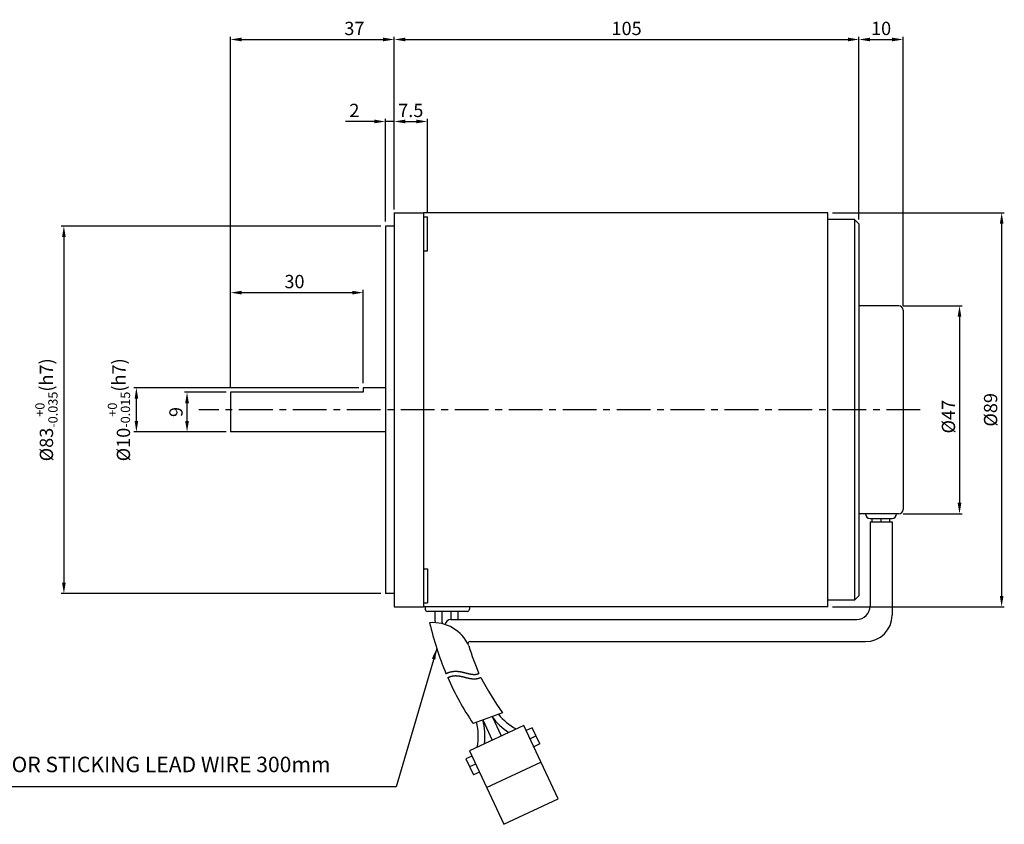
# Model space of a CAD drawing. Extents: x 8 to 356, y 3 to 386.
# Drawn here: x 133 to 356, y 3 to 184 of the extents above; entities that cross this region are included whole.
import ezdxf

# ---------------------------------------------------------------- set-up
doc = ezdxf.new("R2010")
doc.units = 0
doc.header["$LTSCALE"] = 0.2
doc.linetypes.add('CENTERX2', pattern=[101.6, 63.5, -12.7, 12.7, -12.7])
doc.layers.get('0').update_dxf_attribs({"linetype": 'CONTINUOUS'})
doc.layers.get('DEFPOINTS').update_dxf_attribs({"linetype": 'CONTINUOUS'})
doc.layers.add('CL', color=1, linetype='CENTERX2')
doc.layers.add('DIM', color=3, linetype='CONTINUOUS')
doc.styles.get("Standard").update_dxf_attribs({"font": 'romans.shx', "bigfont": 'whgtxt.shx'})
doc.dimstyles.get("Standard").update_dxf_attribs({"dimtxt": 3, "dimasz": 2.5, "dimexe": 0.6, "dimexo": 1, "dimgap": 1, "dimtad": 1, "dimtxsty": 'STANDARD', "dimcen": 0.09, "dimclrd": 123, "dimclre": 123, "dimclrt": 3, "dimaunit": 1, "dimazin": 3, "dimtfac": 1, "dimtix": 1, "dimtmove": 0, "dimatfit": 3, "dimtolj": 1, "dimtzin": 0})

# ---------------------------------------------------------------- blocks, each defined once
blk = doc.blocks.new('*D38')
at = {"color": 123}
for p, q in [((333.04, 119.7), (346.36, 119.7)), ((345.76, 117.2), (345.76, 75.2)), ((333.04, 72.7), (346.36, 72.7))]:
    blk.add_line(p, q, dxfattribs=at)
for points in [[(345.34, 117.2), (346.18, 117.2), (345.76, 119.7)], [(345.34, 75.2), (346.18, 75.2), (345.76, 72.7)]]:
    blk.add_solid(points, dxfattribs=at)
at = {"layer": 'DEFPOINTS', "color": 0}
for p in [(332.04, 119.7), (332.04, 72.7), (345.76, 72.7)]:
    blk.add_point(p, dxfattribs=at)
at = {"color": 3, "insert": (343.26, 94.65), "char_height": 3, "attachment_point": 5, "rotation": 90}
blk.add_mtext('\\A1;%%c47', dxfattribs=at)
blk = doc.blocks.new('*D37')
at = {"color": 123}
for p, q in [((323.04, 139.2), (323.04, 180.41)), ((333.04, 119.7), (333.04, 180.41)), ((325.54, 179.81), (330.54, 179.81))]:
    blk.add_line(p, q, dxfattribs=at)
for points in [[(325.54, 180.23), (325.54, 179.4), (323.04, 179.81)], [(330.54, 180.23), (330.54, 179.4), (333.04, 179.81)]]:
    blk.add_solid(points, dxfattribs=at)
at = {"layer": 'DEFPOINTS', "color": 0}
for p in [(333.04, 179.81), (323.04, 138.2), (333.04, 118.7)]:
    blk.add_point(p, dxfattribs=at)
at = {"color": 3, "insert": (328.04, 182.31), "char_height": 3, "attachment_point": 5}
blk.add_mtext('\\A1;10', dxfattribs=at)
blk = doc.blocks.new('*D36')
at = {"color": 123}
for p, q in [((213.54, 161.3), (207.04, 161.3)), ((216.04, 138.7), (216.04, 161.9)), ((218.04, 161.3), (216.04, 161.3)), ((218.04, 141.7), (218.04, 161.9)), ((220.54, 161.3), (223.04, 161.3))]:
    blk.add_line(p, q, dxfattribs=at)
for points in [[(213.54, 161.72), (213.54, 160.89), (216.04, 161.3)], [(220.54, 161.72), (220.54, 160.89), (218.04, 161.3)]]:
    blk.add_solid(points, dxfattribs=at)
at = {"layer": 'DEFPOINTS', "color": 0}
for p in [(218.04, 161.3), (218.04, 140.7), (216.04, 137.7)]:
    blk.add_point(p, dxfattribs=at)
at = {"color": 3, "insert": (209.04, 163.8), "char_height": 3, "attachment_point": 5}
blk.add_mtext('\\A1;2', dxfattribs=at)
blk = doc.blocks.new('*D35')
at = {"color": 123}
for p, q in [((181.04, 101.2), (181.04, 180.41)), ((218.04, 141.7), (218.04, 180.41)), ((183.54, 179.81), (215.54, 179.81))]:
    blk.add_line(p, q, dxfattribs=at)
for points in [[(183.54, 180.23), (183.54, 179.4), (181.04, 179.81)], [(215.54, 180.23), (215.54, 179.4), (218.04, 179.81)]]:
    blk.add_solid(points, dxfattribs=at)
at = {"layer": 'DEFPOINTS', "color": 0}
for p in [(218.04, 179.81), (218.04, 140.7), (181.04, 100.2)]:
    blk.add_point(p, dxfattribs=at)
at = {"color": 3, "insert": (209.04, 182.31), "char_height": 3, "attachment_point": 5}
blk.add_mtext('\\A1;37', dxfattribs=at)
blk = doc.blocks.new('*D34')
at = {"color": 123}
for p, q in [((218.04, 141.4), (218.04, 161.9)), ((220.54, 161.3), (223.04, 161.3)), ((225.54, 140.79), (225.54, 161.9))]:
    blk.add_line(p, q, dxfattribs=at)
for points in [[(220.54, 161.72), (220.54, 160.89), (218.04, 161.3)], [(223.04, 161.72), (223.04, 160.89), (225.54, 161.3)]]:
    blk.add_solid(points, dxfattribs=at)
at = {"layer": 'DEFPOINTS', "color": 0}
for p in [(225.54, 161.3), (218.04, 140.4), (225.54, 139.79)]:
    blk.add_point(p, dxfattribs=at)
at = {"color": 3, "insert": (221.79, 163.8), "char_height": 3, "attachment_point": 5}
blk.add_mtext('\\A1;7.5', dxfattribs=at)
blk = doc.blocks.new('*D33')
at = {"color": 123}
for p, q in [((180.04, 100.2), (170.63, 100.2)), ((171.23, 93.7), (171.23, 97.7)), ((180.04, 91.2), (170.63, 91.2))]:
    blk.add_line(p, q, dxfattribs=at)
for points in [[(170.81, 97.7), (171.65, 97.7), (171.23, 100.2)], [(170.81, 93.7), (171.65, 93.7), (171.23, 91.2)]]:
    blk.add_solid(points, dxfattribs=at)
at = {"layer": 'DEFPOINTS', "color": 0}
for p in [(171.23, 100.2), (181.04, 100.2), (181.04, 91.2)]:
    blk.add_point(p, dxfattribs=at)
at = {"color": 3, "insert": (168.73, 95.7), "char_height": 3, "attachment_point": 5, "rotation": 90}
blk.add_mtext('\\A1;9', dxfattribs=at)
blk = doc.blocks.new('*D32')
at = {"color": 123}
for p, q in [((210.04, 101.2), (159.19, 101.2)), ((159.79, 93.7), (159.79, 98.7)), ((180.04, 91.2), (159.19, 91.2))]:
    blk.add_line(p, q, dxfattribs=at)
for points in [[(159.38, 98.7), (160.21, 98.7), (159.79, 101.2)], [(159.38, 93.7), (160.21, 93.7), (159.79, 91.2)]]:
    blk.add_solid(points, dxfattribs=at)
at = {"layer": 'DEFPOINTS', "color": 0}
for p in [(159.79, 101.2), (211.04, 101.2), (181.04, 91.2)]:
    blk.add_point(p, dxfattribs=at)
at = {"color": 3, "insert": (155.84, 96.2), "char_height": 3, "attachment_point": 5, "rotation": 90}
blk.add_mtext('\\A1;\\A1;{\\f??|b0|i0|c0|p49;%%c}10{\\f??|b0|i0|c0|p49;\\H0.7x;\\S+0^ -0.015;\\H1.429x;(h7)}', dxfattribs=at)
blk = doc.blocks.new('*D31')
at = {"color": 123}
for p, q in [((181.04, 101.2), (181.04, 123.26)), ((183.54, 122.66), (208.54, 122.66)), ((211.04, 102.2), (211.04, 123.26))]:
    blk.add_line(p, q, dxfattribs=at)
for points in [[(183.54, 123.07), (183.54, 122.24), (181.04, 122.66)], [(208.54, 123.07), (208.54, 122.24), (211.04, 122.66)]]:
    blk.add_solid(points, dxfattribs=at)
at = {"layer": 'DEFPOINTS', "color": 0}
for p in [(211.04, 122.66), (181.04, 100.2), (211.04, 101.2)]:
    blk.add_point(p, dxfattribs=at)
at = {"color": 3, "insert": (195.5, 125.16), "char_height": 3, "attachment_point": 5}
blk.add_mtext('\\A1;30', dxfattribs=at)
blk = doc.blocks.new('*D30')
at = {"color": 123}
for p, q in [((218.04, 157.3), (218.04, 180.41)), ((323.04, 139.2), (323.04, 180.41)), ((220.54, 179.81), (320.54, 179.81))]:
    blk.add_line(p, q, dxfattribs=at)
for points in [[(220.54, 180.23), (220.54, 179.4), (218.04, 179.81)], [(320.54, 180.23), (320.54, 179.4), (323.04, 179.81)]]:
    blk.add_solid(points, dxfattribs=at)
at = {"layer": 'DEFPOINTS', "color": 0}
for p in [(323.04, 179.81), (218.04, 156.3), (323.04, 138.2)]:
    blk.add_point(p, dxfattribs=at)
at = {"color": 3, "insert": (270.54, 182.31), "char_height": 3, "attachment_point": 5}
blk.add_mtext('\\A1;105', dxfattribs=at)
blk = doc.blocks.new('*D29')
at = {"color": 123}
for p, q in [((215.04, 137.7), (142.81, 137.7)), ((143.41, 135.2), (143.41, 57.2)), ((215.04, 54.7), (142.81, 54.7))]:
    blk.add_line(p, q, dxfattribs=at)
for points in [[(142.99, 135.2), (143.83, 135.2), (143.41, 137.7)], [(142.99, 57.2), (143.83, 57.2), (143.41, 54.7)]]:
    blk.add_solid(points, dxfattribs=at)
at = {"layer": 'DEFPOINTS', "color": 0}
for p in [(216.04, 137.7), (143.41, 54.7), (216.04, 54.7)]:
    blk.add_point(p, dxfattribs=at)
at = {"color": 3, "insert": (139.46, 96.2), "char_height": 3, "attachment_point": 5, "rotation": 90}
blk.add_mtext('\\A1;\\A1;{\\f??|b0|i0|c0|p49;%%c83\\H0.7x;\\S+0^ -0.035;\\H1.429x;(h7)}', dxfattribs=at)
blk = doc.blocks.new('*D28')
at = {"color": 123}
for p, q in [((317.04, 140.7), (355.88, 140.7)), ((355.28, 138.2), (355.28, 54.2)), ((317.04, 51.7), (355.88, 51.7))]:
    blk.add_line(p, q, dxfattribs=at)
for points in [[(354.86, 138.2), (355.7, 138.2), (355.28, 140.7)], [(354.86, 54.2), (355.7, 54.2), (355.28, 51.7)]]:
    blk.add_solid(points, dxfattribs=at)
at = {"layer": 'DEFPOINTS', "color": 0}
for p in [(316.04, 140.7), (316.04, 51.7), (355.28, 51.7)]:
    blk.add_point(p, dxfattribs=at)
at = {"color": 3, "insert": (352.78, 96.2), "char_height": 3, "attachment_point": 5, "rotation": 90}
blk.add_mtext('\\A1;%%C89', dxfattribs=at)

msp = doc.modelspace()

# ---------------------------------------------------------------- linework, layer by layer
for p, q in [((218.041, 140.695), (224.641, 140.695)), ((218.041, 140.695), (218.041, 51.695)), ((316.041, 140.695), (224.641, 140.695)), ((224.641, 140.695), (224.641, 51.695)), ((316.041, 51.695), (316.041, 140.695)), ((224.641, 139.794), (225.541, 139.794)), ((225.541, 132.094), (225.541, 139.794)), ((322.041, 139.195), (316.041, 139.195)), ((323.041, 138.195), (322.041, 139.195)), ((322.041, 139.195), (322.041, 53.195)), ((323.041, 138.195), (323.041, 54.195)), ((218.041, 137.695), (216.041, 137.695)), ((216.041, 137.695), (216.041, 54.695)), ((224.641, 132.094), (225.541, 132.094)), ((181.041, 100.195), (181.041, 91.195)), ((211.041, 101.195), (211.041, 100.195)), ((325.541, 71.695), (330.541, 71.695)), ((326.041, 70.895), (326.041, 71.695)), ((328.041, 70.895), (328.041, 71.695)), ((330.041, 70.895), (330.041, 71.695)), ((325.541, 70.895), (330.541, 70.895)), ((325.541, 70.895), (325.541, 51.853)), ((330.541, 70.895), (330.541, 49.853)), ((224.641, 60.297), (225.541, 60.297)), ((225.541, 60.297), (225.541, 52.597)), ((218.041, 54.695), (216.041, 54.695)), ((323.041, 54.195), (322.041, 53.195)), ((218.041, 51.695), (224.641, 51.695)), ((224.641, 52.597), (225.541, 52.597)), ((316.041, 51.695), (224.641, 51.695)), ((225.041, 51.695), (225.041, 51.195)), ((235.041, 51.695), (235.041, 51.195)), ((322.041, 53.195), (316.041, 53.195)), ((234.541, 50.695), (225.541, 50.695)), ((230.844, 48.853), (322.541, 48.853)), ((235.198, 43.853), (324.541, 43.853)), ((242.515, 27.809), (235.85, 25.383)), ((240.138, 26.943), (242.182, 22.559)), ((247.326, 24.957), (235.038, 19.227)), ((238.036, 26.178), (240.163, 21.617)), ((255.071, 8.347), (247.326, 24.957)), ((249.242, 24.396), (247.883, 23.762)), ((250.088, 22.583), (248.728, 21.949)), ((250.933, 20.771), (249.242, 24.396)), ((250.933, 20.771), (249.573, 20.137)), ((235.595, 18.032), (234.236, 17.398)), ((235.038, 19.227), (242.783, 2.617)), ((234.236, 17.398), (235.926, 13.773)), ((236.441, 16.22), (235.081, 15.586)), ((238.911, 10.922), (251.198, 16.652)), ((237.286, 14.407), (235.926, 13.773)), ((242.783, 2.617), (255.071, 8.347))]:
    msp.add_line(p, q)
at = {"ltscale": 0.6}
for p, q in [((332.041, 119.695), (323.041, 119.695)), ((333.041, 118.695), (333.041, 73.695)), ((332.041, 72.695), (323.041, 72.695))]:
    msp.add_line(p, q, dxfattribs=at)
at = {"color": 123, "ltscale": 0.6}
msp.add_line((218.516, 11.062), (108.693, 11.062), dxfattribs=at)
msp.add_lwpolyline([(229.737, 36.661), (229.739, 36.662), (229.759, 36.672), (229.78, 36.682), (229.8, 36.691), (229.82, 36.701), (229.84, 36.71), (229.86, 36.72), (229.88, 36.729), (229.9, 36.738), (229.92, 36.747), (229.94, 36.756), (229.96, 36.764), (229.98, 36.773), (230, 36.781), (230.02, 36.79), (230.04, 36.798), (230.06, 36.806), (230.08, 36.814), (230.1, 36.822), (230.12, 36.83), (230.139, 36.838), (230.159, 36.846), (230.179, 36.853), (230.199, 36.861), (230.218, 36.868), (230.238, 36.875), (230.258, 36.883), (230.277, 36.89), (230.297, 36.897), (230.316, 36.904), (230.336, 36.91), (230.355, 36.917), (230.375, 36.924), (230.394, 36.93), (230.414, 36.937), (230.433, 36.943), (230.453, 36.949), (230.472, 36.955), (230.491, 36.961), (230.511, 36.967), (230.53, 36.973), (230.549, 36.979), (230.569, 36.984), (230.588, 36.99), (230.607, 36.995), (230.626, 37.001), (230.645, 37.006), (230.665, 37.011), (230.684, 37.016), (230.703, 37.021), (230.722, 37.026), (230.741, 37.031), (230.76, 37.036), (230.779, 37.04), (230.798, 37.045), (230.817, 37.049), (230.836, 37.054), (230.855, 37.058), (230.874, 37.062), (230.893, 37.067), (230.911, 37.071), (230.93, 37.075), (230.949, 37.078), (230.968, 37.082), (230.987, 37.086), (231.005, 37.09), (231.024, 37.093), (231.043, 37.097), (231.061, 37.1), (231.08, 37.103), (231.099, 37.107), (231.117, 37.11), (231.136, 37.113), (231.155, 37.116), (231.173, 37.119), (231.192, 37.122), (231.21, 37.124), (231.229, 37.127), (231.247, 37.13), (231.265, 37.132), (231.284, 37.135), (231.302, 37.137), (231.321, 37.139), (231.339, 37.142), (231.357, 37.144), (231.376, 37.146), (231.394, 37.148), (231.412, 37.15), (231.43, 37.152), (231.449, 37.153), (231.467, 37.155), (231.485, 37.157), (231.503, 37.158), (231.521, 37.16), (231.54, 37.161), (231.558, 37.163), (231.576, 37.164), (231.594, 37.165), (231.612, 37.167), (231.63, 37.168), (231.648, 37.169), (231.666, 37.17), (231.684, 37.171), (231.702, 37.171), (231.72, 37.172), (231.738, 37.173), (231.755, 37.174), (231.773, 37.174), (231.791, 37.175), (231.809, 37.175), (231.827, 37.175), (231.844, 37.176), (231.862, 37.176), (231.88, 37.176), (231.898, 37.176), (231.915, 37.177), (231.933, 37.177), (231.951, 37.177), (231.968, 37.176), (231.986, 37.176), (232.004, 37.176), (232.021, 37.176), (232.039, 37.175), (232.056, 37.175), (232.074, 37.175), (232.091, 37.174), (232.109, 37.174), (232.126, 37.173), (232.144, 37.172), (232.161, 37.172), (232.178, 37.171), (232.196, 37.17), (232.213, 37.169), (232.231, 37.168), (232.248, 37.167), (232.265, 37.166), (232.282, 37.165), (232.3, 37.164), (232.317, 37.163), (232.334, 37.162), (232.351, 37.16), (232.369, 37.159), (232.386, 37.158), (232.403, 37.156), (232.42, 37.155), (232.437, 37.153), (232.454, 37.152), (232.471, 37.15), (232.488, 37.149), (232.506, 37.147), (232.523, 37.145), (232.54, 37.143), (232.557, 37.141), (232.574, 37.14), (232.59, 37.138), (232.607, 37.136), (232.624, 37.134), (232.641, 37.132), (232.658, 37.13), (232.675, 37.127), (232.692, 37.125), (232.709, 37.123), (232.725, 37.121), (232.742, 37.119), (232.759, 37.116), (232.776, 37.114), (232.793, 37.111), (232.809, 37.109), (232.826, 37.107), (232.843, 37.104), (232.859, 37.102), (232.876, 37.099), (232.893, 37.096), (232.909, 37.094), (232.926, 37.091), (232.942, 37.088), (232.959, 37.086), (232.975, 37.083), (232.992, 37.08), (233.009, 37.077), (233.025, 37.074), (233.041, 37.071), (233.058, 37.068), (233.074, 37.065), (233.091, 37.062), (233.107, 37.059), (233.124, 37.056), (233.14, 37.053), (233.156, 37.05), (233.173, 37.047), (233.189, 37.044), (233.205, 37.041), (233.222, 37.037), (233.238, 37.034), (233.254, 37.031), (233.27, 37.028), (233.287, 37.024), (233.303, 37.021), (233.319, 37.018), (233.335, 37.014), (233.351, 37.011), (233.368, 37.007), (233.384, 37.004), (233.4, 37), (233.416, 36.997), (233.432, 36.993), (233.448, 36.99), (233.464, 36.986), (233.48, 36.983), (233.496, 36.979), (233.512, 36.975), (233.528, 36.972), (233.544, 36.968), (233.56, 36.964), (233.576, 36.961), (233.592, 36.957), (233.608, 36.953), (233.624, 36.95), (233.64, 36.946), (233.655, 36.942), (233.671, 36.938), (233.687, 36.935), (233.703, 36.931), (233.719, 36.927), (233.734, 36.923), (233.75, 36.919), (233.766, 36.915), (233.782, 36.912), (233.797, 36.908), (233.813, 36.904), (233.829, 36.9), (233.845, 36.896), (233.86, 36.892), (233.876, 36.888), (233.892, 36.884), (233.907, 36.88), (233.923, 36.876), (233.938, 36.872), (233.954, 36.869), (233.969, 36.865), (233.985, 36.861), (234.001, 36.857), (234.016, 36.853), (234.032, 36.849), (234.047, 36.845), (234.063, 36.841), (234.078, 36.837), (234.093, 36.833), (234.109, 36.829), (234.124, 36.825), (234.14, 36.821), (234.155, 36.817), (234.17, 36.813), (234.186, 36.809), (234.201, 36.805), (234.216, 36.801), (234.232, 36.797), (234.247, 36.793), (234.262, 36.789), (234.278, 36.785), (234.293, 36.781), (234.308, 36.777), (234.323, 36.773), (234.339, 36.769), (234.354, 36.765), (234.369, 36.761), (234.384, 36.757), (234.399, 36.754), (234.415, 36.75), (234.43, 36.746), (234.445, 36.742), (234.46, 36.738), (234.475, 36.734), (234.49, 36.73), (234.505, 36.726), (234.52, 36.722), (234.535, 36.719), (234.55, 36.715), (234.565, 36.711), (234.58, 36.707), (234.595, 36.703), (234.61, 36.7), (234.625, 36.696), (234.64, 36.692), (234.655, 36.688), (234.67, 36.685), (234.685, 36.681), (234.7, 36.677), (234.715, 36.673), (234.73, 36.67), (234.745, 36.666), (234.76, 36.663), (234.774, 36.659), (234.789, 36.655), (234.804, 36.652), (234.819, 36.648), (234.834, 36.645), (234.849, 36.641), (234.863, 36.638), (234.878, 36.634), (234.893, 36.631), (234.908, 36.627), (234.922, 36.624), (234.937, 36.621), (234.952, 36.617), (234.966, 36.614), (234.981, 36.611), (234.996, 36.607), (235.01, 36.604), (235.025, 36.601), (235.04, 36.598), (235.054, 36.594), (235.069, 36.591), (235.084, 36.588), (235.098, 36.585), (235.113, 36.582), (235.127, 36.579), (235.142, 36.576), (235.156, 36.573), (235.171, 36.57), (235.186, 36.567), (235.2, 36.564), (235.215, 36.561), (235.229, 36.559), (235.243, 36.556), (235.258, 36.553), (235.272, 36.55), (235.287, 36.548), (235.301, 36.545), (235.316, 36.542), (235.33, 36.54), (235.345, 36.537), (235.359, 36.535), (235.373, 36.532), (235.388, 36.53), (235.402, 36.527), (235.416, 36.525), (235.431, 36.523), (235.445, 36.52), (235.459, 36.518), (235.474, 36.516), (235.488, 36.514), (235.502, 36.511), (235.517, 36.509), (235.531, 36.507), (235.545, 36.505), (235.559, 36.503), (235.574, 36.501), (235.588, 36.499), (235.602, 36.498), (235.616, 36.496), (235.631, 36.494), (235.645, 36.492), (235.659, 36.491), (235.673, 36.489), (235.687, 36.487), (235.701, 36.486), (235.716, 36.484), (235.73, 36.483), (235.744, 36.482), (235.758, 36.48), (235.772, 36.479), (235.786, 36.478), (235.8, 36.477), (235.814, 36.475), (235.828, 36.474), (235.842, 36.473), (235.856, 36.472), (235.871, 36.471), (235.885, 36.47), (235.899, 36.47), (235.913, 36.469), (235.927, 36.468), (235.941, 36.467), (235.955, 36.467), (235.969, 36.466), (235.983, 36.466), (235.996, 36.465), (236.01, 36.465), (236.024, 36.465), (236.038, 36.464), (236.052, 36.464), (236.066, 36.464), (236.08, 36.464), (236.094, 36.464), (236.108, 36.464), (236.122, 36.464), (236.136, 36.464), (236.15, 36.464), (236.163, 36.464), (236.177, 36.465), (236.191, 36.465), (236.205, 36.465), (236.219, 36.466), (236.233, 36.466), (236.246, 36.467), (236.26, 36.468), (236.274, 36.469), (236.288, 36.469), (236.302, 36.47), (236.315, 36.471), (236.329, 36.472), (236.343, 36.473), (236.357, 36.474), (236.37, 36.476), (236.384, 36.477), (236.398, 36.478), (236.412, 36.48), (236.425, 36.481), (236.439, 36.483), (236.453, 36.484), (236.466, 36.486), (236.48, 36.488), (236.494, 36.49), (236.508, 36.492), (236.521, 36.494), (236.535, 36.496), (236.549, 36.498), (236.562, 36.5), (236.576, 36.502), (236.589, 36.505), (236.603, 36.507), (236.617, 36.51), (236.63, 36.512), (236.644, 36.515), (236.658, 36.517), (236.671, 36.52), (236.685, 36.523), (236.698, 36.526), (236.712, 36.529), (236.725, 36.532), (236.739, 36.536), (236.753, 36.539), (236.766, 36.542), (236.78, 36.546), (236.793, 36.549), (236.807, 36.553), (236.82, 36.556), (236.834, 36.56), (236.847, 36.564), (236.861, 36.568), (236.874, 36.572), (236.888, 36.576), (236.901, 36.58), (236.915, 36.585), (236.928, 36.589), (236.942, 36.593), (236.955, 36.598), (236.969, 36.603), (236.982, 36.607), (236.996, 36.612), (237.009, 36.617), (237.022, 36.622), (237.036, 36.627), (237.049, 36.632), (237.063, 36.637), (237.076, 36.643), (237.09, 36.648), (237.103, 36.654), (237.116, 36.659), (237.13, 36.665), (237.143, 36.671), (237.157, 36.677), (237.17, 36.683), (237.183, 36.689), (237.193, 36.693)])
msp.add_lwpolyline([(230.135, 35.743), (230.143, 35.747), (230.16, 35.755), (230.177, 35.763), (230.193, 35.771), (230.21, 35.779), (230.227, 35.787), (230.243, 35.795), (230.26, 35.803), (230.276, 35.81), (230.293, 35.818), (230.309, 35.825), (230.326, 35.832), (230.342, 35.84), (230.358, 35.847), (230.375, 35.854), (230.391, 35.861), (230.407, 35.868), (230.423, 35.874), (230.439, 35.881), (230.456, 35.888), (230.472, 35.894), (230.488, 35.9), (230.504, 35.907), (230.52, 35.913), (230.536, 35.919), (230.551, 35.925), (230.567, 35.931), (230.583, 35.937), (230.599, 35.943), (230.615, 35.948), (230.631, 35.954), (230.646, 35.96), (230.662, 35.965), (230.678, 35.97), (230.693, 35.976), (230.709, 35.981), (230.724, 35.986), (230.74, 35.991), (230.755, 35.996), (230.771, 36.001), (230.786, 36.006), (230.802, 36.01), (230.817, 36.015), (230.833, 36.02), (230.848, 36.024), (230.863, 36.029), (230.878, 36.033), (230.894, 36.037), (230.909, 36.041), (230.924, 36.045), (230.939, 36.05), (230.955, 36.053), (230.97, 36.057), (230.985, 36.061), (231, 36.065), (231.015, 36.069), (231.03, 36.072), (231.045, 36.076), (231.06, 36.079), (231.075, 36.083), (231.09, 36.086), (231.105, 36.089), (231.12, 36.093), (231.135, 36.096), (231.15, 36.099), (231.164, 36.102), (231.179, 36.105), (231.194, 36.108), (231.209, 36.11), (231.224, 36.113), (231.238, 36.116), (231.253, 36.118), (231.268, 36.121), (231.283, 36.124), (231.297, 36.126), (231.312, 36.128), (231.327, 36.131), (231.341, 36.133), (231.356, 36.135), (231.371, 36.137), (231.385, 36.139), (231.4, 36.141), (231.414, 36.143), (231.429, 36.145), (231.443, 36.147), (231.458, 36.149), (231.472, 36.15), (231.487, 36.152), (231.502, 36.154), (231.516, 36.155), (231.53, 36.157), (231.545, 36.158), (231.559, 36.16), (231.574, 36.161), (231.588, 36.162), (231.603, 36.163), (231.617, 36.164), (231.632, 36.166), (231.646, 36.167), (231.66, 36.168), (231.675, 36.169), (231.689, 36.169), (231.704, 36.17), (231.718, 36.171), (231.732, 36.172), (231.747, 36.172), (231.761, 36.173), (231.775, 36.174), (231.79, 36.174), (231.804, 36.175), (231.818, 36.175), (231.833, 36.175), (231.847, 36.176), (231.861, 36.176), (231.876, 36.176), (231.89, 36.176), (231.904, 36.176), (231.919, 36.177), (231.933, 36.177), (231.947, 36.177), (231.962, 36.176), (231.976, 36.176), (231.99, 36.176), (232.004, 36.176), (232.019, 36.176), (232.033, 36.175), (232.047, 36.175), (232.062, 36.175), (232.076, 36.174), (232.09, 36.174), (232.105, 36.173), (232.119, 36.173), (232.133, 36.172), (232.147, 36.171), (232.162, 36.171), (232.176, 36.17), (232.19, 36.169), (232.205, 36.168), (232.219, 36.167), (232.233, 36.166), (232.248, 36.165), (232.262, 36.164), (232.276, 36.163), (232.291, 36.162), (232.305, 36.161), (232.319, 36.16), (232.333, 36.159), (232.348, 36.157), (232.362, 36.156), (232.376, 36.155), (232.391, 36.153), (232.405, 36.152), (232.419, 36.15), (232.434, 36.149), (232.448, 36.147), (232.463, 36.146), (232.477, 36.144), (232.491, 36.142), (232.506, 36.141), (232.52, 36.139), (232.534, 36.137), (232.549, 36.135), (232.563, 36.134), (232.578, 36.132), (232.592, 36.13), (232.606, 36.128), (232.621, 36.126), (232.635, 36.124), (232.65, 36.122), (232.664, 36.12), (232.678, 36.118), (232.693, 36.115), (232.707, 36.113), (232.722, 36.111), (232.736, 36.109), (232.751, 36.106), (232.765, 36.104), (232.78, 36.102), (232.794, 36.099), (232.809, 36.097), (232.823, 36.094), (232.838, 36.092), (232.852, 36.089), (232.867, 36.087), (232.881, 36.084), (232.896, 36.081), (232.91, 36.079), (232.925, 36.076), (232.939, 36.073), (232.954, 36.071), (232.968, 36.068), (232.983, 36.065), (232.998, 36.062), (233.012, 36.059), (233.027, 36.057), (233.041, 36.054), (233.056, 36.051), (233.071, 36.048), (233.085, 36.045), (233.1, 36.042), (233.115, 36.039), (233.129, 36.036), (233.144, 36.032), (233.159, 36.029), (233.173, 36.026), (233.188, 36.023), (233.203, 36.02), (233.217, 36.017), (233.232, 36.013), (233.247, 36.01), (233.262, 36.007), (233.276, 36.004), (233.291, 36), (233.306, 35.997), (233.321, 35.993), (233.335, 35.99), (233.35, 35.987), (233.365, 35.983), (233.38, 35.98), (233.395, 35.976), (233.409, 35.973), (233.424, 35.969), (233.439, 35.966), (233.454, 35.962), (233.469, 35.959), (233.484, 35.955), (233.498, 35.951), (233.513, 35.948), (233.528, 35.944), (233.543, 35.94), (233.558, 35.937), (233.573, 35.933), (233.588, 35.929), (233.603, 35.926), (233.618, 35.922), (233.633, 35.918), (233.648, 35.914), (233.663, 35.911), (233.678, 35.907), (233.693, 35.903), (233.708, 35.899), (233.723, 35.895), (233.738, 35.892), (233.753, 35.888), (233.768, 35.884), (233.783, 35.88), (233.798, 35.876), (233.813, 35.872), (233.829, 35.868), (233.844, 35.864), (233.859, 35.861), (233.874, 35.857), (233.889, 35.853), (233.904, 35.849), (233.92, 35.845), (233.935, 35.841), (233.95, 35.837), (233.965, 35.833), (233.981, 35.829), (233.996, 35.825), (234.011, 35.821), (234.026, 35.817, 0.0000053), (234.026, 35.817), (234.042, 35.813, 0.0000123), (234.042, 35.813), (234.057, 35.809, 0.0000193), (234.057, 35.809), (234.072, 35.805, 0.0000263), (234.072, 35.805), (234.088, 35.801, 0.0000333), (234.088, 35.801), (234.103, 35.797, 0.0000404), (234.103, 35.797), (234.118, 35.793, 0.0000474), (234.118, 35.793), (234.134, 35.789, 0.0000545), (234.134, 35.789), (234.149, 35.785, 0.0000616), (234.149, 35.785), (234.164, 35.781, 0.0000688), (234.165, 35.781), (234.18, 35.777, 0.0000759), (234.18, 35.777), (234.195, 35.773, 0.0000831), (234.196, 35.773), (234.211, 35.769, 0.0000903), (234.211, 35.769), (234.226, 35.766, 0.0000975), (234.226, 35.765), (234.242, 35.762, 0.0001047), (234.242, 35.761), (234.257, 35.758, 0.000112), (234.258, 35.757), (234.273, 35.754, 0.0001193), (234.273, 35.753), (234.288, 35.75, 0.0001266), (234.289, 35.75), (234.304, 35.746, 0.0001339), (234.304, 35.746), (234.319, 35.742, 0.0001413), (234.32, 35.742), (234.335, 35.738, 0.0001487), (234.335, 35.738), (234.35, 35.734, 0.0001561), (234.351, 35.734), (234.366, 35.73, 0.0001635), (234.367, 35.73), (234.382, 35.726, 0.000171), (234.382, 35.726), (234.397, 35.722, 0.0001784), (234.398, 35.722), (234.413, 35.718, 0.0001859), (234.413, 35.718), (234.428, 35.714, 0.0001935), (234.429, 35.714), (234.444, 35.71, 0.000201), (234.445, 35.71), (234.46, 35.706, 0.0002086), (234.461, 35.706), (234.476, 35.703, 0.0002162), (234.476, 35.702), (234.491, 35.699, 0.0002238), (234.492, 35.699), (234.507, 35.695, 0.0002315), (234.508, 35.695), (234.523, 35.691, 0.0002392), (234.524, 35.691), (234.539, 35.687, 0.0002469), (234.539, 35.687), (234.554, 35.683, 0.0002546), (234.555, 35.683), (234.57, 35.68, 0.0002624), (234.571, 35.679), (234.586, 35.676, 0.0002702), (234.587, 35.676), (234.602, 35.672, 0.000278), (234.603, 35.672), (234.618, 35.668, 0.0002859), (234.619, 35.668), (234.634, 35.664, 0.0002937), (234.635, 35.664), (234.65, 35.661, 0.0003017), (234.651, 35.66), (234.665, 35.657, 0.0003096), (234.667, 35.657), (234.681, 35.653, 0.0003176), (234.683, 35.653), (234.697, 35.65, 0.0003255), (234.699, 35.649), (234.713, 35.646, 0.0003336), (234.715, 35.646), (234.729, 35.642, 0.0003416), (234.731, 35.642), (234.745, 35.639, 0.0003497), (234.747, 35.638), (234.761, 35.635, 0.0003578), (234.763, 35.635), (234.777, 35.631, 0.0003659), (234.779, 35.631), (234.794, 35.628, 0.0003741), (234.795, 35.628), (234.81, 35.624, 0.0003823), (234.811, 35.624), (234.826, 35.621, 0.0003905), (234.827, 35.62), (234.842, 35.617, 0.0003988), (234.844, 35.617), (234.858, 35.614, 0.0004071), (234.86, 35.613), (234.874, 35.61, 0.0004154), (234.876, 35.61), (234.891, 35.607, 0.0004238), (234.892, 35.607), (234.907, 35.603, 0.0004321), (234.908, 35.603), (234.923, 35.6, 0.0004406), (234.925, 35.6), (234.939, 35.597, 0.000449), (234.941, 35.596), (234.956, 35.593, 0.0004575), (234.957, 35.593), (234.972, 35.59, 0.000466), (234.974, 35.59), (234.988, 35.587, 0.0004745), (234.99, 35.586), (235.005, 35.583, 0.0004831), (235.007, 35.583), (235.021, 35.58, 0.0004916), (235.023, 35.58), (235.038, 35.577, 0.0005003), (235.039, 35.577), (235.054, 35.574, 0.0005089), (235.056, 35.573), (235.07, 35.571, 0.0005176), (235.072, 35.57), (235.087, 35.568, 0.0005263), (235.089, 35.567), (235.103, 35.565, 0.000535), (235.106, 35.564), (235.12, 35.561, 0.0005438), (235.122, 35.561), (235.137, 35.558, 0.0005526), (235.139, 35.558), (235.153, 35.555, 0.0005614), (235.155, 35.555), (235.17, 35.553, 0.0005703), (235.172, 35.552), (235.186, 35.55, 0.0005792), (235.189, 35.549), (235.203, 35.547, 0.0005881), (235.205, 35.546), (235.22, 35.544, 0.000597), (235.222, 35.543), (235.236, 35.541, 0.000606), (235.239, 35.541), (235.253, 35.538, 0.000615), (235.256, 35.538), (235.27, 35.536, 0.000624), (235.272, 35.535), (235.287, 35.533, 0.000633), (235.289, 35.532), (235.304, 35.53, 0.0006421), (235.306, 35.53), (235.32, 35.528, 0.0006512), (235.323, 35.527), (235.337, 35.525, 0.0006603), (235.34, 35.525), (235.354, 35.522, 0.0006695), (235.357, 35.522), (235.371, 35.52, 0.0006787), (235.374, 35.52), (235.388, 35.518, 0.0006878), (235.391, 35.517), (235.405, 35.515, 0.0006971), (235.408, 35.515), (235.422, 35.513, 0.0007063), (235.425, 35.512), (235.439, 35.51, 0.0007156), (235.442, 35.51), (235.456, 35.508, 0.0007248), (235.459, 35.508), (235.473, 35.506, 0.0007341), (235.476, 35.506), (235.49, 35.504, 0.0007435), (235.493, 35.503), (235.508, 35.502, 0.0007528), (235.511, 35.501), (235.525, 35.5, 0.0007621), (235.528, 35.499), (235.542, 35.498, 0.0007715), (235.545, 35.497), (235.559, 35.496, 0.0007809), (235.562, 35.495), (235.577, 35.494, 0.0007903), (235.58, 35.493), (235.594, 35.492, 0.0007997), (235.597, 35.491), (235.611, 35.49, 0.0008092), (235.614, 35.49), (235.628, 35.488, 0.0008186), (235.632, 35.488), (235.646, 35.486, 0.000828), (235.649, 35.486), (235.663, 35.485, 0.0008375), (235.667, 35.484), (235.681, 35.483, 0.000847), (235.684, 35.483), (235.698, 35.482, 0.0008565), (235.702, 35.481), (235.716, 35.48, 0.0008659), (235.719, 35.48), (235.733, 35.479, 0.0008754), (235.737, 35.478), (235.751, 35.477, 0.0008849), (235.754, 35.477), (235.768, 35.476, 0.0008944), (235.772, 35.476), (235.786, 35.475, 0.0009039), (235.79, 35.475), (235.804, 35.474, 0.0009134), (235.807, 35.473), (235.821, 35.472, 0.0009229), (235.825, 35.472), (235.839, 35.471, 0.0009324), (235.843, 35.471), (235.857, 35.47, 0.0009419), (235.861, 35.47), (235.875, 35.469, 0.0009513), (235.878, 35.469), (235.892, 35.469, 0.0009608), (235.896, 35.468), (235.91, 35.468, 0.0009703), (235.914, 35.468), (235.928, 35.467, 0.0009797), (235.932, 35.467), (235.946, 35.466, 0.0009891), (235.95, 35.466), (235.964, 35.466, 0.0009985), (235.968, 35.466), (235.982, 35.465, 0.0010079), (235.986, 35.465), (236, 35.465, 0.0010173), (236.004, 35.465), (236.018, 35.464, 0.0010267), (236.022, 35.464), (236.036, 35.464, 0.001036), (236.04, 35.464), (236.054, 35.464, 0.0010453), (236.058, 35.464), (236.072, 35.464, 0.0010546), (236.076, 35.464), (236.09, 35.464, 0.0010638), (236.094, 35.464), (236.108, 35.464, 0.0010731), (236.113, 35.464), (236.126, 35.464, 0.0010823), (236.131, 35.464), (236.145, 35.464, 0.0010914), (236.149, 35.464), (236.163, 35.464, 0.0011005), (236.167, 35.464), (236.181, 35.464, 0.0011096), (236.186, 35.465), (236.199, 35.465, 0.0011186), (236.204, 35.465), (236.218, 35.465, 0.0011276), (236.222, 35.465), (236.236, 35.466, 0.0011365), (236.241, 35.466), (236.255, 35.467, 0.0011454), (236.259, 35.467), (236.273, 35.467, 0.0011543), (236.278, 35.467), (236.291, 35.468, 0.001163), (236.296, 35.468), (236.31, 35.469, 0.0011718), (236.314, 35.469), (236.328, 35.47, 0.0011804), (236.333, 35.47), (236.347, 35.471, 0.001189), (236.352, 35.471), (236.365, 35.472, 0.0011976), (236.37, 35.473), (236.384, 35.474, 0.001206), (236.389, 35.474), (236.402, 35.475, 0.0012144), (236.407, 35.475), (236.421, 35.476, 0.0012227), (236.426, 35.477), (236.44, 35.478, 0.001231), (236.445, 35.478), (236.458, 35.479, 0.0012392), (236.463, 35.48), (236.477, 35.481, 0.0012472), (236.482, 35.482), (236.496, 35.483, 0.0012552), (236.501, 35.484), (236.514, 35.485, 0.0012632), (236.519, 35.485), (236.533, 35.487, 0.001271), (236.538, 35.488), (236.552, 35.489, 0.0012787), (236.557, 35.49), (236.571, 35.491, 0.0012864), (236.576, 35.492), (236.59, 35.494, 0.0012939), (236.595, 35.494), (236.608, 35.496, 0.0013014), (236.614, 35.497), (236.627, 35.499, 0.0013087), (236.632, 35.499), (236.646, 35.501, 0.0013159), (236.651, 35.502), (236.665, 35.504, 0.0013231), (236.67, 35.505), (236.684, 35.507, 0.0013301), (236.689, 35.508), (236.703, 35.51, 0.001337), (236.708, 35.511), (236.722, 35.513, 0.0013438), (236.727, 35.514), (236.741, 35.516, 0.0013504), (236.746, 35.517), (236.76, 35.519, 0.001357), (236.765, 35.52), (236.779, 35.523, 0.0013634), (236.784, 35.523), (236.798, 35.526, 0.0013697), (236.803, 35.527), (236.817, 35.53, 0.0013759), (236.822, 35.531), (236.836, 35.533, 0.0013819), (236.841, 35.534), (236.855, 35.537, 0.0013878), (236.86, 35.538), (236.874, 35.541, 0.0013936), (236.879, 35.542), (236.893, 35.545, 0.0013992), (236.898, 35.546), (236.912, 35.549, 0.0014047), (236.917, 35.55), (236.931, 35.553, 0.0014101), (236.936, 35.555), (236.95, 35.558, 0.0014153), (236.955, 35.559), (236.969, 35.562, 0.0014203), (236.974, 35.564), (236.988, 35.567, 0.0014252), (236.994, 35.568), (237.007, 35.572, 0.00143), (237.013, 35.573), (237.026, 35.576, 0.0014346), (237.032, 35.578), (237.045, 35.581, 0.001439), (237.051, 35.583), (237.064, 35.587, 0.0014433), (237.07, 35.588), (237.083, 35.592, 0.0014474), (237.089, 35.593), (237.103, 35.597, 0.0014514), (237.108, 35.599), (237.122, 35.602, 0.0014552), (237.127, 35.604), (237.141, 35.608, 0.0014588), (237.146, 35.61), (237.16, 35.614, 0.0014623), (237.165, 35.615), (237.179, 35.619, 0.0014656), (237.185, 35.621), (237.198, 35.625, 0.0014688), (237.204, 35.627), (237.217, 35.631, 0.0014717), (237.223, 35.633), (237.236, 35.638, 0.0014745), (237.242, 35.639), (237.255, 35.644, 0.0014772), (237.261, 35.646), (237.274, 35.65, 0.0014796), (237.28, 35.652), (237.293, 35.657, 0.0014819), (237.299, 35.659), (237.313, 35.663, 0.0014841), (237.318, 35.665), (237.332, 35.67, 0.001486), (237.337, 35.672), (237.351, 35.677, 0.0014878), (237.356, 35.679), (237.37, 35.684, 0.0014894), (237.375, 35.686), (237.389, 35.691, 0.0014908), (237.394, 35.693), (237.408, 35.699, 0.001492), (237.413, 35.701), (237.427, 35.706, 0.0014931), (237.432, 35.708), (237.446, 35.714, 0.001494), (237.451, 35.716), (237.465, 35.721, 0.0014947), (237.47, 35.723), (237.484, 35.729, 0.0014953), (237.489, 35.731), (237.502, 35.737, 0.0014956), (237.508, 35.739), (237.521, 35.745, 0.0014958), (237.527, 35.747), (237.54, 35.753, 0.0014959), (237.546, 35.755), (237.559, 35.761, 0.0014957), (237.565, 35.764), (237.578, 35.77, 0.0014954), (237.583, 35.772), (237.597, 35.778, 0.0014949), (237.602, 35.781), (237.616, 35.787, 0.0014942), (237.621, 35.789), (237.625, 35.791, 0.0014934)], format="xyb")
at = {"ltscale": 0.6}
for centre, radius, start, end in [((332.041, 118.695), 1, 0, 90), ((332.041, 73.695), 1, 270, 0), ((266.344, 50.607), 39.156, 179.87029, 183.61022), ((266.64, 50.531), 37.856, 179.86583, 183.97242), ((266.051, 50.693), 35.256, 179.99621, 182.99193), ((266.344, 50.607), 33.956, 179.85042, 182.96075), ((291.774, 62.989), 67.393, 192.74577, 202.99559), ((272.983, 53.283), 39.448, 195.25776, 204.86844), ((291.774, 62.989), 67.393, 203.8468, 213.91881), ((293.093, 64.282), 62.357, 207.18675, 215.79648)]:
    msp.add_arc(centre, radius, start, end, dxfattribs=at)
for centre, radius, start, end in [((325.541, 72.695), 1, 180, 270), ((330.541, 72.695), 1, 270, 0), ((225.541, 51.195), 0.5, 180, 270), ((234.541, 51.195), 0.5, 270, 0), ((322.541, 51.853), 3, 270, 0), ((324.541, 49.853), 6, 270, 0), ((226.803, 39.246), 8.907, 24.23072, 94.90087), ((230.835, 47.545), 1.318, 89.65642, 172.12379), ((235.198, 43.353), 0.5, 90, 177.96853), ((251.076, 34.826), 13.495, 215.76527, 238.05073), ((251.076, 34.826), 11.995, 217.79873, 242.84915), ((225.04, 22.545), 11.995, 347.91391, 15.06815), ((225.04, 22.545), 13.495, 352.58919, 15.61749)]:
    msp.add_arc(centre, radius, start, end)
at = {"layer": 'CL', "color": 0, "linetype": 'BYBLOCK'}
for p, q in [((211.041, 100.195), (181.041, 100.195)), ((216.041, 101.195), (211.041, 101.195)), ((216.041, 91.195), (181.041, 91.195))]:
    msp.add_line(p, q, dxfattribs=at)
at = {"layer": 'CL', "ltscale": 0.6}
msp.add_line((336.885, 96.195), (173.891, 96.195), dxfattribs=at)

# ---------------------------------------------------------------- texts
at = {"layer": 'DIM'}
msp.add_text('CONNECTOR STICKING LEAD WIRE 300mm', height=3.5, dxfattribs=at).set_placement((109.388, 14.378))

# ---------------------------------------------------------------- dimensions: what is measured, and where the dimension line sits
for base, p1, p2, picture, middle in [((218.041, 179.813), (181.041, 100.195), (218.041, 140.695), '*D35', (209.041, 179.813)), ((323.041, 179.813), (218.041, 156.295), (323.041, 138.195), '*D30', (270.541, 179.813)), ((333.041, 179.813), (323.041, 138.195), (333.041, 118.695), '*D37', (328.041, 179.813)), ((218.041, 161.304), (216.041, 137.695), (218.041, 140.695), '*D36', (209.041, 161.304)), ((225.541, 161.304), (218.041, 140.404), (225.541, 139.794), '*D34', (221.791, 161.304)), ((211.041, 122.657), (181.041, 100.195), (211.041, 101.195), '*D31', (195.496, 122.657))]:
    dim = msp.add_linear_dim(base=base, p1=p1, p2=p2, dimstyle='STANDARD')
    dim.commit()
    dim.dimension.update_dxf_attribs({"geometry": picture, "text_midpoint": middle, "dimtype": 160})
for base, p1, p2, text, picture, middle in [((355.281, 51.695), (316.041, 140.695), (316.041, 51.695), '%%C<>', '*D28', (355.281, 96.195)), ((143.411, 54.695), (216.041, 137.695), (216.041, 54.695), '\\A1;{\\f??|b0|i0|c0|p49;%%c83\\H0.7x;\\S+0^ -0.035;\\H1.429x;(h7)}', '*D29', (143.411, 96.195)), ((345.759, 72.695), (332.041, 119.695), (332.041, 72.695), '%%c<>', '*D38', (345.759, 94.655)), ((159.795, 101.195), (181.041, 91.195), (211.041, 101.195), '\\A1;{\\f??|b0|i0|c0|p49;%%c}<>{\\f??|b0|i0|c0|p49;\\H0.7x;\\S+0^ -0.015;\\H1.429x;(h7)}', '*D32', (159.795, 96.195))]:
    dim = msp.add_linear_dim(base=base, p1=p1, p2=p2, angle=90, text=text, dimstyle='STANDARD')
    dim.commit()
    dim.dimension.update_dxf_attribs({"geometry": picture, "text_midpoint": middle, "dimtype": 160})
dim = msp.add_linear_dim(base=(171.231, 100.195), p1=(181.041, 91.195), p2=(181.041, 100.195), angle=90, dimstyle='STANDARD')
dim.commit()
dim.dimension.update_dxf_attribs({"geometry": '*D33', "text_midpoint": (171.231, 95.695), "dimtype": 160})

# ---------------------------------------------------------------- leaders
msp.add_leader([(227.633, 42.308), (218.516, 11.062)], dimstyle='STANDARD', override={"dimgap": 1, "dimtad": 1})

doc.saveas('drawing.dxf')
